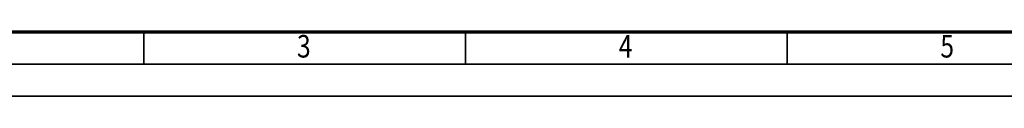
# Model space of a CAD drawing. Units: millimetres. Extents: x 0 to 7425, y 0 to 5250.
# Drawn here: x 971 to 2884, y 0 to 126 of the extents above; entities that cross this region are included whole.
import ezdxf
from ezdxf.enums import TextEntityAlignment as Align

# ---------------------------------------------------------------- set-up
doc = ezdxf.new("R2010")
doc.units = ezdxf.units.MM
doc.header["$MEASUREMENT"] = 0
doc.layers.add('(9) Sheet', color=7, linetype='Continuous', lineweight=35)
doc.styles.add('Arial', font='ARIAL.TTF')

# ---------------------------------------------------------------- blocks, each defined once
blk = doc.blocks.new('GROUP_0_eb1899a7-9d19-4151-b7cb-5d69f15894ca')
at = {"layer": '(9) Sheet', "color": 7, "lineweight": 70, "ltscale": 37.5}
blk.add_line((250, 125), (7300, 125), dxfattribs=at)
at = {"layer": '(9) Sheet', "color": 7, "lineweight": 35, "ltscale": 37.5}
for p, q in [((1212.5, 63.8), (1212.5, 125.6)), ((1837.5, 63.8), (1837.5, 125.6)), ((2462.5, 63.8), (2462.5, 125.6)), ((187.5, 62.5), (7362.5, 62.5)), ((0, 0), (7425, 0))]:
    blk.add_line(p, q, dxfattribs=at)
at = {"layer": '(9) Sheet', "color": 7, "lineweight": 35, "style": 'Arial', "width": 0.8}
for s, p in [('3', (1510, 61.7)), ('4', (2135, 61.7)), ('5', (2760, 61.7))]:
    blk.add_text(s, height=43.8, dxfattribs=at).set_placement(p, align=Align.BOTTOM_LEFT)

msp = doc.modelspace()

# ---------------------------------------------------------------- block references
at = {"color": 7, "linetype": 'ByBlock'}
msp.add_blockref('GROUP_0_eb1899a7-9d19-4151-b7cb-5d69f15894ca', (0, 0), dxfattribs=at)

doc.saveas('drawing.dxf')
